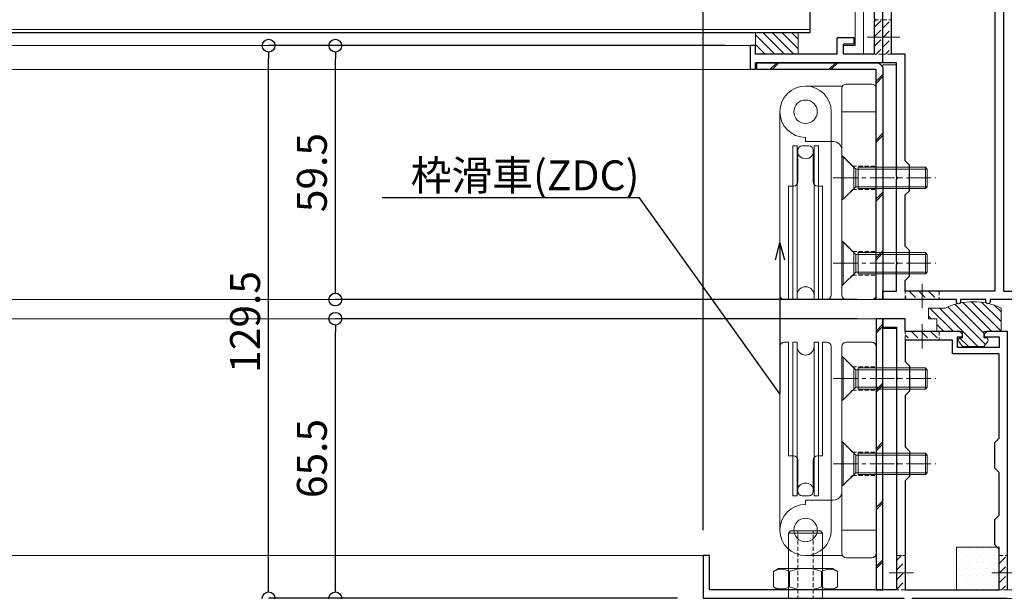
# Model space of a CAD drawing. Units: millimetres. Extents: x -12289 to 82400, y -2748 to 52132.
# Drawn here: x 9055 to 9286, y 6813 to 6947 of the extents above; entities that cross this region are included whole.
import ezdxf
from ezdxf import colors
from ezdxf.entities.mleader import LeaderData, LeaderLine
from ezdxf.math import Vec2, Vec3

# ---------------------------------------------------------------- set-up
doc = ezdxf.new("R2010")
doc.units = ezdxf.units.MM
doc.header["$LTSCALE"] = 0.3
doc.header["$PDMODE"] = 33
doc.header["$PDSIZE"] = 5
doc.linetypes.add('CENTER2', pattern=[28.575, 19.05, -3.175, 3.175, -3.175])
doc.linetypes.add('HIDDEN2', pattern=[4.7625, 3.175, -1.5875])
doc.layers.get('0').update_dxf_attribs({"lineweight": 9})
doc.layers.get('Defpoints').update_dxf_attribs({"lineweight": 9})
for name, color, linetype, lineweight in [('St01', 20, 'Continuous', 25), ('St02', 30, 'Continuous', 9), ('ガラス01', 140, 'Continuous', 25), ('ガラス02', 141, 'Continuous', 9), ('テキスト', 50, 'Continuous', 9), ('ハッチング', 7, 'Continuous', 9), ('パーツ01', 150, 'Continuous', 20), ('パーツ02', 121, 'Continuous', 9), ('ビスボルト', 171, 'Continuous', 9), ('中心線', 210, 'CENTER2', 9), ('型材01', 3, 'Continuous', 25), ('型材02', 71, 'Continuous', 9), ('寸法', 10, 'Continuous', 9)]:
    doc.layers.add(name, color=color, linetype=linetype, lineweight=lineweight)
doc.styles.add('TGK-text', font='txt', dxfattribs={"height": 3.5})
doc.dimstyles.new('T-dim', dxfattribs={"dimtxt": 3.5, "dimasz": 1.5, "dimexe": 0, "dimexo": 3, "dimgap": 1, "dimtad": 1, "dimdec": 1, "dimdsep": 46, "dimtxsty": 'TGK-text', "dimblk": 'DOTBLANK', "dimcen": 0, "dimclrt": 2, "dimazin": 2, "dimtfac": 1, "dimtdec": 1, "dimtix": 1, "dimtmove": 2, "dimatfit": 3, "dimldrblk": 'OPEN30', "dimfxl": 1, "dimtolj": 1, "dimtzin": 0, "dimarcsym": 0})

# ---------------------------------------------------------------- blocks, each defined once
blk = doc.blocks.new('TK-1179')
at = {"layer": '型材01', "linetype": 'ByBlock'}
for p, q in [((-4.2, 18), (-4.2, 19.5)), ((0, 19.5), (-4.2, 19.5)), ((0, 0), (0, 19.5)), ((-2, 18), (-4.2, 18)), ((-2, 10.3), (-2, 18)), ((-1.7, 10), (-2, 10.3)), ((-1.7, 10), (-2, 9.7)), ((-2, 2), (-2, 9.7)), ((-10.7, 2), (-10.7, 5.8)), ((-6.7, 5.8), (-10.7, 5.8)), ((-6.7, 4.3), (-6.7, 5.8)), ((-31, -1.6), (-31, 4)), ((-29.8, 4), (-31, 4)), ((-29.8, 2), (-29.8, 4)), ((-9.2, 2), (-9.2, 4.3)), ((-6.7, 4.3), (-9.2, 4.3)), ((-10.7, 2), (-29.8, 2)), ((-29.8, -1.6), (-29.8, 0)), ((0, 0), (-29.8, 0)), ((-2, 2), (-9.2, 2)), ((-29.8, -1.6), (-31, -1.6))]:
    blk.add_line(p, q, dxfattribs=at)
blk = doc.blocks.new('TK-0009-YA')
at = {"layer": '型材02', "linetype": 'ByBlock'}
for p, q in [((-4.7, 15.5), (-4.7, 20)), ((-4.7, 20), (22.1, 20)), ((22.1, 20), (22.1, 17)), ((-2.7, 2), (-2.7, 18)), ((20.9, 18), (-2.7, 18)), ((20.9, 17), (20.9, 18)), ((22.1, 17), (20.9, 17)), ((-6.5, 14), (-6.5, 15.5)), ((-6.5, 15.5), (-4.7, 15.5)), ((-6.5, 14), (-4.7, 14)), ((-4.7, 0), (-4.7, 14)), ((-4.7, 0), (0, 0)), ((-2.7, 2), (0, 2)), ((0, 0), (0, 2))]:
    blk.add_line(p, q, dxfattribs=at)
blk = doc.blocks.new('*U222')
at = {"layer": 'ガラス01'}
for p, q in [((0, 6.8), (0, 0)), ((0, 0), (415, 0))]:
    blk.add_line(p, q, dxfattribs=at)
at = {"layer": 'ガラス02'}
blk.add_line((0, 0.8), (415, 0.8), dxfattribs=at)
blk = doc.blocks.new('*U212')
at = {"layer": 'ハッチング', "linetype": 'ByBlock', "transparency": 33554687}
h = blk.add_hatch(dxfattribs=at)
h.set_pattern_fill('DOTS', color=256)
h.set_pattern_definition([(0, (10551.9766, -3645.1732), (0.79375, 1.5875), [0, -1.5875])])
h.paths.add_polyline_path([(0, 0), (10, 0), (10, 10), (0, 10)])
at = {"layer": 'パーツ02', "linetype": 'ByBlock'}
blk.add_lwpolyline([(0, 0), (10, 0), (10, 10), (0, 10)], close=True, dxfattribs=at)
blk = doc.blocks.new('TKR-1107')
at = {"layer": 'ハッチング', "linetype": 'ByBlock'}
h = blk.add_hatch(dxfattribs=at)
h.set_pattern_fill('ANSI31', color=256, scale=0.5)
h.set_pattern_definition([(45, (10556.0263, -3530.173), (-1.12253202, 1.12253202), [])])
h.paths.add_polyline_path([(-10, 5), (-10, 0), (0, 0), (0, 5)])
at = {"layer": 'パーツ01', "linetype": 'ByBlock'}
blk.add_lwpolyline([(-10, 0), (0, 0), (0, 5), (-10, 5)], close=True, dxfattribs=at)
blk = doc.blocks.new('TKR-1301')
at = {"layer": 'ハッチング', "linetype": 'ByBlock'}
h = blk.add_hatch(dxfattribs=at)
h.set_pattern_fill('ANSI31', color=256, scale=0.5)
h.set_pattern_definition([(45, (10848.0669, -3463.3682), (-1.12253202, 1.12253202), [])])
h.paths.add_polyline_path([(-6.5, 5.5), (-6.5, 0), (-2.5, 0), (-2.5, -1.5), (-3, -1.5, 0.618034), (-3.4, -2.3), (-2.5, -3.5), (2.5, -3.5), (3.4, -2.3, 0.618034), (3, -1.5), (2.5, -1.5), (2.5, 0), (8.5, 0), (8.5, 3), (10.5, 3), (10.5, 5.5), (6.5, 5.5, 0.230769)])
at = {"layer": 'パーツ01', "linetype": 'ByBlock'}
blk.add_lwpolyline([(10.5, 3), (10.5, 5.5), (6.5, 5.5, 0.230769), (-6.5, 5.5), (-6.5, 0), (-2.5, 0), (-2.5, -1.5), (-3, -1.5, 0.618034), (-3.4, -2.3), (-2.5, -3.5), (2.5, -3.5), (3.4, -2.3, 0.618034), (3, -1.5), (2.5, -1.5), (2.5, 0), (8.5, 0), (8.5, 3)], format="xyb", close=True, dxfattribs=at)
blk = doc.blocks.new('*U213')
at = {"layer": 'ハッチング', "linetype": 'HIDDEN2', "transparency": 33554687}
h = blk.add_hatch(dxfattribs=at)
h.set_pattern_fill('ANSI31', color=256, scale=0.5, angle=90)
h.paths.add_polyline_path([(0, -4), (0, 4), (-1.5, 4), (-1.5, -4)])
at = {"linetype": 'ByBlock'}
blk.add_lwpolyline([(0, -4), (0, 4), (-2, 4), (-2, -4)], close=True, dxfattribs=at)
at = {"layer": '中心線'}
blk.add_line((-4, 0), (2, 0), dxfattribs=at)
blk = doc.blocks.new('*U214')
at = {"layer": 'ハッチング', "linetype": 'HIDDEN2', "transparency": 33554687}
h = blk.add_hatch(dxfattribs=at)
h.set_pattern_fill('ANSI31', color=256, scale=0.5, angle=90)
h.paths.add_polyline_path([(0, -4), (0, 4), (-1.5, 4), (-1.5, -4)])
at = {"linetype": 'ByBlock'}
blk.add_lwpolyline([(0, -4), (0, 4), (-2, 4), (-2, -4)], close=True, dxfattribs=at)
at = {"layer": '中心線'}
blk.add_line((-4, 0), (2, 0), dxfattribs=at)
blk = doc.blocks.new('*U215')
at = {"layer": 'ハッチング', "linetype": 'HIDDEN2', "transparency": 33554687}
h = blk.add_hatch(dxfattribs=at)
h.set_pattern_fill('ANSI31', color=256, scale=0.5, angle=90)
h.paths.add_polyline_path([(0, -4), (0, 4), (-1.5, 4), (-1.5, -4)])
at = {"linetype": 'ByBlock'}
blk.add_lwpolyline([(0, -4), (0, 4), (-2, 4), (-2, -4)], close=True, dxfattribs=at)
at = {"layer": '中心線'}
blk.add_line((-4, 0), (2, 0), dxfattribs=at)
blk = doc.blocks.new('*U216')
at = {"layer": 'ハッチング', "linetype": 'HIDDEN2', "transparency": 33554687}
h = blk.add_hatch(dxfattribs=at)
h.set_pattern_fill('ANSI31', color=256, scale=0.5, angle=90)
h.paths.add_polyline_path([(0, -4), (0, 4), (-1.5, 4), (-1.5, -4)])
at = {"linetype": 'ByBlock'}
blk.add_lwpolyline([(0, -4), (0, 4), (-2, 4), (-2, -4)], close=True, dxfattribs=at)
at = {"layer": '中心線'}
blk.add_line((-4, 0), (2, 0), dxfattribs=at)
blk = doc.blocks.new('*U217')
at = {"layer": 'ハッチング', "linetype": 'HIDDEN2', "transparency": 33554687}
h = blk.add_hatch(dxfattribs=at)
h.set_pattern_fill('ANSI31', color=256, scale=0.5, angle=90)
h.paths.add_polyline_path([(0, -4), (0, 4), (-1.5, 4), (-1.5, -4)])
at = {"linetype": 'ByBlock'}
blk.add_lwpolyline([(0, -4), (0, 4), (-2, 4), (-2, -4)], close=True, dxfattribs=at)
at = {"layer": '中心線'}
blk.add_line((-4, 0), (2, 0), dxfattribs=at)
blk = doc.blocks.new('TK-1142S')
at = {"layer": '型材01'}
blk.add_lwpolyline([(24.1, -92), (18.2, -92), (18.2, -92.5, -0.414214), (17.7, -93, -0.414214), (17.2, -92.5), (17.2, -92), (0, -92), (0, -90), (3.2, -90), (3.2, -83.8), (3.5, -83.5), (3.2, -83.2), (3.2, -63.8), (3.5, -63.5), (3.2, -63.2), (3.2, -36.5), (0, -36.5), (0, 0), (12.6, 0), (12.9, -0.3), (13.2, 0), (28.2, 0), (28.2, -90), (36.2, -90), (36.2, -109, -0.414214), (35.2, -110, -0.414214), (34.2, -109), (34.2, -92), (25.1, -92), (25.1, -92.5, -0.414214), (24.6, -93, -0.414214), (24.1, -92.5)], format="xyb", close=True, dxfattribs=at)
blk.add_lwpolyline([(26.2, -90), (5.2, -90), (5.2, -87.5), (6.2, -86.5), (6.2, -80.5), (5.2, -79.5), (5.2, -67.5), (6.2, -66.5), (6.2, -60.5), (5.2, -59.5), (5.2, -34.5), (2, -34.5), (2, -22), (6.2, -22), (6.2, -20), (2, -20), (2, -3), (16.9, -3), (17.9, -2), (26.2, -2)], close=True, dxfattribs=at)
blk = doc.blocks.new('TK-1141S')
at = {"layer": '型材01'}
for points in [[(61.7, -83.5), (66.4, -83.5), (66.4, -93.5), (67.9, -93.5), (67.9, -83.5), (92.9, -83.5), (92.9, -68.5), (29.2, -63.5), (29.2, -3), (24.3, -3), (23.7, -3.6), (23.7, -4.2), (27.2, -4.2), (27.2, -6.7), (17.5, -6.7), (17.5, -4.2), (18.6, -4.2), (18.6, -3.6), (18, -3), (5.2, -3), (5.2, 0), (0, 0), (0, -2), (3.2, -2), (3.2, -13.7), (3.5, -14), (3.2, -14.3), (3.2, -33.7), (3.5, -34), (3.2, -34.3), (3.2, -63.5), (-40.6, -63.5), (-40.6, -55.5), (-42.1, -55.5), (-42.1, -65.5), (4.9, -65.5), (4.9, -83.5), (9.6, -83.5), (9.9, -83.2), (10.2, -83.5), (14.9, -83.5), (14.9, -81.5), (6.9, -81.5), (6.9, -65.5), (29.12, -65.5), (90.9, -70.35), (90.9, -81.5), (56.4, -81.5), (56.4, -83.5), (61.1, -83.5), (61.4, -83.2)], [(27.2, -54), (26.2, -53), (26.2, -47), (27.2, -46), (27.2, -36), (26.2, -35), (26.2, -29), (27.2, -28), (27.2, -8.2), (16.3, -8.2), (16.3, -5), (5.2, -5), (5.2, -10), (6.2, -11), (6.2, -17), (5.2, -18), (5.2, -30), (6.2, -31), (6.2, -37), (5.2, -38), (5.2, -63.5), (27.2, -63.5)]]:
    blk.add_lwpolyline(points, close=True, dxfattribs=at)
blk = doc.blocks.new('*U239')
at = {"layer": 'ハッチング', "linetype": 'HIDDEN2', "transparency": 33554687}
h = blk.add_hatch(dxfattribs=at)
h.set_pattern_fill('ANSI31', color=256, scale=0.5, angle=90)
h.paths.add_polyline_path([(0, -4), (0, 4), (-1.5, 4), (-1.5, -4)])
at = {"linetype": 'ByBlock'}
blk.add_lwpolyline([(0, -4), (0, 4), (-2, 4), (-2, -4)], close=True, dxfattribs=at)
at = {"layer": '中心線'}
blk.add_line((-4, 0), (2, 0), dxfattribs=at)
blk = doc.blocks.new('アウターキャップ')
at = {"layer": 'パーツ02', "linetype": 'ByBlock'}
for p, q in [((-4, -0.5), (-3.5, 0)), ((3.5, 0), (-3.5, 0)), ((4, -0.5), (3.5, 0)), ((-4, -23), (-4, -0.5)), ((4, -0.5), (-4, -0.5)), ((4, -23), (4, -0.5)), ((-5.5, -24.5), (-4, -23)), ((4, -23), (-4, -23)), ((5.5, -24.5), (4, -23)), ((-5.5, -55), (-5.5, -24.5)), ((5.5, -24.5), (-5.5, -24.5)), ((5.5, -55), (5.5, -24.5)), ((5.5, -55), (-5.5, -55))]:
    blk.add_line(p, q, dxfattribs=at)
at = {"layer": 'パーツ02', "linetype": 'HIDDEN2'}
for p, q in [((-1.8, -27.5), (-1.8, 0)), ((1.8, -27.5), (1.8, 0)), ((-4.6, -55), (-4.6, -27.5)), ((-1.8, -27.5), (-4.6, -27.5)), ((4.6, -27.5), (1.8, -27.5)), ((4.6, -55), (4.6, -27.5))]:
    blk.add_line(p, q, dxfattribs=at)
at = {"layer": 'パーツ02', "linetype": 'ByBlock'}
blk.add_circle((0, -46), 2, dxfattribs=at)
blk = doc.blocks.new('アウターキャップナット')
at = {"layer": 'パーツ02', "linetype": 'ByBlock'}
for p, q in [((-7.51, 4.3), (-6.3, 5)), ((6.3, 5), (-6.3, 5)), ((7.51, 4.3), (6.3, 5)), ((-7.51, 0.7), (-7.51, 4.3)), ((-3.75, 0.7), (-3.75, 4.3)), ((3.75, 0.7), (3.75, 4.3)), ((7.51, 0.7), (7.51, 4.3)), ((-7.51, 0.7), (-6.3, 0)), ((6.3, 0), (-6.3, 0)), ((7.51, 0.7), (6.3, 0))]:
    blk.add_line(p, q, dxfattribs=at)
for centre, radius, start, end in [((-5.63, 1.05), 3.75, 60, 120), ((0, -5.46), 10.46, 68.9856, 111.0144), ((5.63, 1.05), 3.75, 60, 120), ((-5.63, 3.95), 3.75, 240, 300), ((0, 10.46), 10.46, 248.9856, 291.0144), ((5.63, 3.95), 3.75, 240, 300)]:
    blk.add_arc(centre, radius, start, end, dxfattribs=at)
blk = doc.blocks.new('滑車側面')
at = {"layer": 'パーツ02', "linetype": 'ByBlock'}
for p, q in [((-6, 0), (-6, -43)), ((6, 0), (6, -43)), ((-3, -8), (-2, -8)), ((-3, -8), (-3, -44)), ((-2, -8), (-2, -44)), ((-1.8, -9), (-1.8, -16.4)), ((-0.8, -8), (0.8, -8)), ((1.8, -9), (1.8, -16.4)), ((2, -8), (3, -8)), ((2, -8), (2, -44)), ((3, -8), (3, -44)), ((-4, -17.4), (-4, -44)), ((-4, -17.4), (-2.8, -17.4)), ((2.8, -17.4), (4, -17.4)), ((4, -17.4), (4, -44)), ((-5, -44), (-4, -44)), ((-3, -44), (-2, -44)), ((2, -44), (3, -44)), ((4, -44), (5, -44))]:
    blk.add_line(p, q, dxfattribs=at)
blk.add_circle((0, 0), 2.75, dxfattribs=at)
for centre, radius, start, end in [((0, 0), 6, 90, 180), ((0, 0), 6, 0, 90), ((0, -9), 2, 180, 270), ((-0.8, -9), 1, 90, 180), ((0, -9), 2, 270, 0), ((0.8, -9), 1, 0, 90), ((-2.8, -16.4), 1, 270, 0), ((2.8, -16.4), 1, 180, 270), ((0, -43), 2, 90, 180), ((0, -43), 2, 0, 90), ((-5, -43), 1, 180, 270), ((5, -43), 1, 270, 0)]:
    blk.add_arc(centre, radius, start, end, dxfattribs=at)
blk = doc.blocks.new('枠台座側面')
at = {"layer": 'パーツ02', "linetype": 'ByBlock'}
for p, q in [((-16.5, 31.5), (-8, 31.5)), ((-8, 31), (-8, -17.5)), ((-1, 32), (-7, 32)), ((0, 31), (0, -17.5)), ((0, 25.5), (-8, 25.5)), ((-16.5, 19.5), (-16.5, 18.5)), ((-16.5, 18.5), (-10, 18.5)), ((-7, -18.5), (-1, -18.5))]:
    blk.add_line(p, q, dxfattribs=at)
at = {"layer": 'パーツ02', "linetype": 'HIDDEN2'}
for p, q in [((-8, 15.25), (-5.5, 12.75)), ((-5.5, 12.75), (0, 12.75)), ((-8, 4.75), (-5.5, 7.25)), ((-5.5, 7.25), (0, 7.25)), ((-8, -4.75), (-5.5, -7.25)), ((-5.5, -7.25), (0, -7.25)), ((-8, -15.25), (-5.5, -12.75)), ((-5.5, -12.75), (0, -12.75))]:
    blk.add_line(p, q, dxfattribs=at)
at = {"layer": 'パーツ02', "linetype": 'ByBlock'}
blk.add_circle((-16.5, 25.5), 2.75, dxfattribs=at)
for centre, radius, start, end in [((-16.5, 25.5), 6, 90, 270), ((-7, 31), 1, 90, 180), ((-1, 31), 1, 0, 90), ((-10, 16.5), 2, 0, 90), ((-7, -17.5), 1, 180, 270), ((-1, -17.5), 1, 270, 0)]:
    blk.add_arc(centre, radius, start, end, dxfattribs=at)
blk = doc.blocks.new('枠滑車側面')
at = {"layer": 'パーツ02', "linetype": 'ByBlock'}
for name, p in [('枠台座側面', (0, 10)), ('滑車側面', (-16.5, 35.5))]:
    blk.add_blockref(name, p, dxfattribs=at)
blk = doc.blocks.new('*U242')
at = {"layer": 'ビスボルト', "linetype": 'ByBlock'}
for p, q in [((0, 5), (0, -5)), ((0, 5), (0.3, 5)), ((0.3, 5), (3.2332, 2.0672)), ((0.3, 5), (0.3, -5)), ((2.8, 2.5), (2.8, -2.5)), ((3.8, 2.5), (3.8, -2.5)), ((3.8, 2.5), (19.5668, 2.5)), ((19.5668, -2.5), (19.5668, 2.5)), ((20, 2.0672), (19.5668, 2.5)), ((3.2332, -2.0672), (3.2332, 2.0672)), ((3.2332, 2.0672), (20, 2.0672)), ((20, 2.0672), (20, -2.0672)), ((0.3, -5), (3.2332, -2.0672)), ((3.2332, -2.0672), (20, -2.0672)), ((20, -2.0672), (19.5668, -2.5)), ((3.8, -2.5), (19.5668, -2.5)), ((0, -5), (0.3, -5))]:
    blk.add_line(p, q, dxfattribs=at)
at = {"layer": '中心線'}
blk.add_line((-2, 0), (22, 0), dxfattribs=at)
blk = doc.blocks.new('*U243')
at = {"layer": 'ビスボルト', "linetype": 'ByBlock'}
for p, q in [((0, 5), (0, -5)), ((0, 5), (0.3, 5)), ((0.3, 5), (3.2332, 2.0672)), ((0.3, 5), (0.3, -5)), ((2.8, 2.5), (2.8, -2.5)), ((3.8, 2.5), (3.8, -2.5)), ((3.8, 2.5), (19.5668, 2.5)), ((19.5668, -2.5), (19.5668, 2.5)), ((20, 2.0672), (19.5668, 2.5)), ((3.2332, -2.0672), (3.2332, 2.0672)), ((3.2332, 2.0672), (20, 2.0672)), ((20, 2.0672), (20, -2.0672)), ((0.3, -5), (3.2332, -2.0672)), ((3.2332, -2.0672), (20, -2.0672)), ((20, -2.0672), (19.5668, -2.5)), ((3.8, -2.5), (19.5668, -2.5)), ((0, -5), (0.3, -5))]:
    blk.add_line(p, q, dxfattribs=at)
at = {"layer": '中心線'}
blk.add_line((-2, 0), (22, 0), dxfattribs=at)
blk = doc.blocks.new('*U244')
at = {"layer": 'ビスボルト', "linetype": 'ByBlock'}
for p, q in [((0, 5), (0, -5)), ((0, 5), (0.3, 5)), ((0.3, 5), (3.2332, 2.0672)), ((0.3, 5), (0.3, -5)), ((2.8, 2.5), (2.8, -2.5)), ((3.8, 2.5), (3.8, -2.5)), ((3.8, 2.5), (19.5668, 2.5)), ((19.5668, -2.5), (19.5668, 2.5)), ((20, 2.0672), (19.5668, 2.5)), ((3.2332, -2.0672), (3.2332, 2.0672)), ((3.2332, 2.0672), (20, 2.0672)), ((20, 2.0672), (20, -2.0672)), ((0.3, -5), (3.2332, -2.0672)), ((3.2332, -2.0672), (20, -2.0672)), ((20, -2.0672), (19.5668, -2.5)), ((3.8, -2.5), (19.5668, -2.5)), ((0, -5), (0.3, -5))]:
    blk.add_line(p, q, dxfattribs=at)
at = {"layer": '中心線'}
blk.add_line((-2, 0), (22, 0), dxfattribs=at)
blk = doc.blocks.new('*U245')
at = {"layer": 'ビスボルト', "linetype": 'ByBlock'}
for p, q in [((0, 5), (0, -5)), ((0, 5), (0.3, 5)), ((0.3, 5), (3.2332, 2.0672)), ((0.3, 5), (0.3, -5)), ((2.8, 2.5), (2.8, -2.5)), ((3.8, 2.5), (3.8, -2.5)), ((3.8, 2.5), (19.5668, 2.5)), ((19.5668, -2.5), (19.5668, 2.5)), ((20, 2.0672), (19.5668, 2.5)), ((3.2332, -2.0672), (3.2332, 2.0672)), ((3.2332, 2.0672), (20, 2.0672)), ((20, 2.0672), (20, -2.0672)), ((0.3, -5), (3.2332, -2.0672)), ((3.2332, -2.0672), (20, -2.0672)), ((20, -2.0672), (19.5668, -2.5)), ((3.8, -2.5), (19.5668, -2.5)), ((0, -5), (0.3, -5))]:
    blk.add_line(p, q, dxfattribs=at)
at = {"layer": '中心線'}
blk.add_line((-2, 0), (22, 0), dxfattribs=at)
blk = doc.blocks.new('_DotBlank')
at = {"color": 0, "linetype": 'ByBlock', "lineweight": -2}
blk.add_line((-0.5, 0), (-1, 0), dxfattribs=at)
blk.add_circle((0, 0), 0.5, dxfattribs=at)
blk = doc.blocks.new('*D547')
at = {"layer": 'Defpoints', "color": 0, "transparency": 16777216}
for p in [(9350.07, 7342.67), (9250.07, 7156.13), (9350.07, 6808.16)]:
    blk.add_point(p, dxfattribs=at)
at = {"layer": '寸法', "color": 0, "lineweight": -2, "transparency": 16777216}
for p, q in [((9250.07, 7162.13), (9250.07, 7342.67)), ((9253.07, 7342.67), (9347.07, 7342.67)), ((9350.07, 6814.16), (9350.07, 7342.67))]:
    blk.add_line(p, q, dxfattribs=at)
at = {"layer": '寸法', "color": 0, "lineweight": -2, "transparency": 16777216, "xscale": 3, "yscale": 3, "zscale": 3, "rotation": 180}
blk.add_blockref('_DotBlank', (9250.07, 7342.67), dxfattribs=at)
at = {"layer": '寸法', "color": 0, "lineweight": -2, "transparency": 16777216, "xscale": 3, "yscale": 3, "zscale": 3}
blk.add_blockref('_DotBlank', (9350.07, 7342.67), dxfattribs=at)
at = {"layer": '寸法', "color": 2, "transparency": 16777216, "insert": (9300.07, 7348.17), "char_height": 7, "attachment_point": 5, "style": 'TGK-text'}
blk.add_mtext('\\A1;100', dxfattribs=at)
blk = doc.blocks.new('_Open30')
at = {"color": 0, "linetype": 'ByBlock', "lineweight": -2}
for p, q in [((-1, 0.268), (0, 0)), ((0, 0), (-1, -0.268)), ((0, 0), (-1, 0))]:
    blk.add_line(p, q, dxfattribs=at)
blk = doc.blocks.new('*D549')
at = {"layer": 'Defpoints', "color": 0, "transparency": 16777216}
for p in [(9350.07, 7363.76), (8250.07, 6808.16), (9350.07, 6808.16)]:
    blk.add_point(p, dxfattribs=at)
at = {"layer": '寸法', "color": 0, "lineweight": -2, "transparency": 16777216}
for p, q in [((8250.07, 6814.16), (8250.07, 7363.76)), ((8253.07, 7363.76), (9347.07, 7363.76)), ((9350.07, 6814.16), (9350.07, 7363.76))]:
    blk.add_line(p, q, dxfattribs=at)
at = {"layer": '寸法', "color": 0, "lineweight": -2, "transparency": 16777216, "xscale": 3, "yscale": 3, "zscale": 3, "rotation": 180}
blk.add_blockref('_DotBlank', (8250.07, 7363.76), dxfattribs=at)
at = {"layer": '寸法', "color": 0, "lineweight": -2, "transparency": 16777216, "xscale": 3, "yscale": 3, "zscale": 3}
blk.add_blockref('_DotBlank', (9350.07, 7363.76), dxfattribs=at)
at = {"layer": '寸法', "color": 2, "transparency": 16777216, "insert": (8800.07, 7369.88), "char_height": 7, "attachment_point": 5, "style": 'TGK-text'}
blk.add_mtext('\\A1;本体外形寸法', dxfattribs=at)
blk = doc.blocks.new('*D551')
at = {"layer": 'Defpoints', "color": 0, "transparency": 16777216}
for p in [(9215.07, 7320.24), (8385.07, 6821.16), (9215.07, 6821.16)]:
    blk.add_point(p, dxfattribs=at)
at = {"layer": '寸法', "color": 0, "lineweight": -2, "transparency": 16777216}
for p, q in [((8385.07, 6827.16), (8385.07, 7320.24)), ((8388.07, 7320.24), (9212.07, 7320.24)), ((9215.07, 6827.16), (9215.07, 7320.24))]:
    blk.add_line(p, q, dxfattribs=at)
at = {"layer": '寸法', "color": 0, "lineweight": -2, "transparency": 16777216, "xscale": 3, "yscale": 3, "zscale": 3, "rotation": 180}
blk.add_blockref('_DotBlank', (8385.07, 7320.24), dxfattribs=at)
at = {"layer": '寸法', "color": 0, "lineweight": -2, "transparency": 16777216, "xscale": 3, "yscale": 3, "zscale": 3}
blk.add_blockref('_DotBlank', (9215.07, 7320.24), dxfattribs=at)
at = {"layer": '寸法', "color": 2, "transparency": 16777216, "insert": (8800.07, 7326.36), "char_height": 7, "attachment_point": 5, "style": 'TGK-text'}
blk.add_mtext('\\A1;有効開口寸法', dxfattribs=at)
blk = doc.blocks.new('*D552')
at = {"layer": 'Defpoints', "color": 0, "transparency": 16777216}
for p in [(9250.07, 7320.24), (9250.07, 7156.13), (9215.07, 6821.16)]:
    blk.add_point(p, dxfattribs=at)
at = {"layer": '寸法', "color": 0, "lineweight": -2, "transparency": 16777216}
for p, q in [((9215.07, 6827.16), (9215.07, 7320.24)), ((9218.07, 7320.24), (9247.07, 7320.24)), ((9250.07, 7162.13), (9250.07, 7320.24))]:
    blk.add_line(p, q, dxfattribs=at)
at = {"layer": '寸法', "color": 0, "lineweight": -2, "transparency": 16777216, "xscale": 3, "yscale": 3, "zscale": 3, "rotation": 180}
blk.add_blockref('_DotBlank', (9215.07, 7320.24), dxfattribs=at)
at = {"layer": '寸法', "color": 0, "lineweight": -2, "transparency": 16777216, "xscale": 3, "yscale": 3, "zscale": 3}
blk.add_blockref('_DotBlank', (9250.07, 7320.24), dxfattribs=at)
at = {"layer": '寸法', "color": 2, "transparency": 16777216, "insert": (9232.57, 7325.74), "char_height": 7, "attachment_point": 5, "style": 'TGK-text'}
blk.add_mtext('\\A1;35', dxfattribs=at)
blk = doc.blocks.new('*D1116')
at = {"layer": 'Defpoints', "color": 0, "transparency": 16777216}
for p in [(9129.01, 6876.66), (9257.17, 6876.66), (9215.07, 6811.16)]:
    blk.add_point(p, dxfattribs=at)
at = {"layer": '寸法', "color": 0, "lineweight": -2, "transparency": 16777216}
for p, q in [((9251.17, 6876.66), (9129.01, 6876.66)), ((9129.01, 6814.16), (9129.01, 6873.66)), ((9209.07, 6811.16), (9129.01, 6811.16))]:
    blk.add_line(p, q, dxfattribs=at)
at = {"layer": '寸法', "color": 0, "lineweight": -2, "transparency": 16777216, "xscale": 3, "yscale": 3, "zscale": 3}
for p, rotation in [((9129.01, 6876.66), 90), ((9129.01, 6811.16), 270)]:
    blk.add_blockref('_DotBlank', p, dxfattribs=dict(at, rotation=rotation))
at = {"layer": '寸法', "color": 2, "transparency": 16777216, "insert": (9123.51, 6843.91), "char_height": 7, "attachment_point": 5, "rotation": 90, "style": 'TGK-text'}
blk.add_mtext('\\A1;65.5', dxfattribs=at)
blk = doc.blocks.new('*D1117')
at = {"layer": 'Defpoints', "color": 0, "transparency": 16777216}
for p in [(9129.01, 6940.66), (9226.17, 6940.66), (9257.17, 6881.16)]:
    blk.add_point(p, dxfattribs=at)
at = {"layer": '寸法', "color": 0, "lineweight": -2, "transparency": 16777216}
for p, q in [((9220.17, 6940.66), (9129.01, 6940.66)), ((9129.01, 6884.16), (9129.01, 6937.66)), ((9251.17, 6881.16), (9129.01, 6881.16))]:
    blk.add_line(p, q, dxfattribs=at)
at = {"layer": '寸法', "color": 0, "lineweight": -2, "transparency": 16777216, "xscale": 3, "yscale": 3, "zscale": 3}
for p, rotation in [((9129.01, 6940.66), 90), ((9129.01, 6881.16), 270)]:
    blk.add_blockref('_DotBlank', p, dxfattribs=dict(at, rotation=rotation))
at = {"layer": '寸法', "color": 2, "transparency": 16777216, "insert": (9123.51, 6910.91), "char_height": 7, "attachment_point": 5, "rotation": 90, "style": 'TGK-text'}
blk.add_mtext('\\A1;59.5', dxfattribs=at)
blk = doc.blocks.new('*D1134')
at = {"layer": 'Defpoints', "color": 0, "transparency": 16777216}
for p in [(9113.37, 6940.66), (9226.17, 6940.66), (9215.07, 6811.16)]:
    blk.add_point(p, dxfattribs=at)
at = {"layer": '寸法', "color": 0, "lineweight": -2, "transparency": 16777216}
for p, q in [((9220.17, 6940.66), (9113.37, 6940.66)), ((9113.37, 6814.16), (9113.37, 6937.66)), ((9209.07, 6811.16), (9113.37, 6811.16))]:
    blk.add_line(p, q, dxfattribs=at)
at = {"layer": '寸法', "color": 0, "lineweight": -2, "transparency": 16777216, "xscale": 3, "yscale": 3, "zscale": 3}
for p, rotation in [((9113.37, 6940.66), 90), ((9113.37, 6811.16), 270)]:
    blk.add_blockref('_DotBlank', p, dxfattribs=dict(at, rotation=rotation))
at = {"layer": '寸法', "color": 2, "transparency": 16777216, "insert": (9107.87, 6875.91), "char_height": 7, "attachment_point": 5, "rotation": 90, "style": 'TGK-text'}
blk.add_mtext('\\A1;129.5', dxfattribs=at)

msp = doc.modelspace()

# ---------------------------------------------------------------- hatches: boundary and pattern name
at = {"layer": 'ハッチング', "transparency": 33554687}
h = msp.add_hatch(dxfattribs=at)
h.set_pattern_fill('JIS_LC_8', color=256, scale=1.25)
h.set_pattern_definition([(45, (3846.96, -101697.618), (-6.8942911, 6.8942911), []), (45, (3847.46, -101697.618), (-6.8942911, 6.8942911), [])])
edge = h.paths.add_edge_path()
edge.add_line((9227.67, 6936.66), (9255.57, 6936.66))
edge.add_arc((9255.57, 6935.06), 1.6, 0, 90, ccw=False)
edge.add_line((9257.17, 6935.06), (9257.17, 6881.16))
edge.add_line((9257.17, 6881.16), (9255.57, 6881.16))
edge.add_line((9255.57, 6881.16), (9255.57, 6935.06))
edge.add_line((9255.57, 6935.06), (9227.67, 6935.06))
edge.add_line((9227.67, 6935.06), (9227.67, 6936.66))
h = msp.add_hatch(dxfattribs=at)
h.set_pattern_fill('JIS_LC_8', color=256, scale=1.25)
h.set_pattern_definition([(45, (3846.96, -101701.018), (-6.8942911, 6.8942911), []), (45, (3847.46, -101701.018), (-6.8942911, 6.8942911), [])])
h.paths.add_polyline_path([(9255.57, 6813.16), (9257.17, 6813.16), (9257.17, 6876.66), (9255.57, 6876.66)])

# ---------------------------------------------------------------- linework, layer by layer
at = {"layer": 'St01'}
msp.add_lwpolyline([(9227.67, 6936.66), (9255.57, 6936.66, -0.414214), (9257.17, 6935.06), (9257.17, 6881.16), (9255.57, 6881.16), (9255.57, 6935.06), (9227.67, 6935.06)], format="xyb", close=True, dxfattribs=at)
msp.add_lwpolyline([(9255.57, 6813.16), (9257.17, 6813.16), (9257.17, 6876.66), (9255.57, 6876.66)], close=True, dxfattribs=at)
at = {"layer": 'St02'}
for points in [[(9257.17, 6883.16), (9260.37, 6883.16), (9260.37, 6936.16), (9257.17, 6936.16)], [(9257.17, 6813.16), (9260.37, 6813.16), (9260.37, 6874.36), (9257.17, 6874.36)]]:
    msp.add_lwpolyline(points, close=True, dxfattribs=at)
at = {"layer": '型材02'}
for p, q in [((9226.17, 6940.66), (8825.07, 6940.66)), ((9226.17, 6935.06), (8825.07, 6935.06)), ((9257.17, 6881.16), (8825.07, 6881.16)), ((9257.17, 6876.66), (8825.07, 6876.66)), ((9215.07, 6821.16), (8825.07, 6821.16))]:
    msp.add_line(p, q, dxfattribs=at)

# ---------------------------------------------------------------- block references
at = {"linetype": 'HIDDEN2', "xscale": -1}
for name, p in [('*U213', (9255.17, 6942.66)), ('*U214', (9257.17, 6942.66)), ('*U216', (9260.37, 6817.16)), ('*U217', (9284.37, 6817.16))]:
    msp.add_blockref(name, p, dxfattribs=at)
at = {"linetype": 'HIDDEN2', "xscale": -1, "rotation": 270}
for name, p in [('*U239', (9266.37, 6883.16)), ('*U215', (9266.37, 6873.66))]:
    msp.add_blockref(name, p, dxfattribs=at)
at = {"layer": 'ガラス01', "linetype": 'HIDDEN2', "xscale": -1}
msp.add_blockref('*U222', (9240.07, 6943.66), dxfattribs=at)
at = {"layer": 'パーツ01', "xscale": -1}
for name, p in [('TKR-1107', (9227.37, 6938.66)), ('TKR-1301', (9278.32, 6873.66))]:
    msp.add_blockref(name, p, dxfattribs=at)
at = {"layer": 'パーツ02'}
for name, p in [('枠滑車側面', (9255.57, 6889.66)), ('アウターキャップ', (9239.07, 6826.94)), ('アウターキャップナット', (9239.07, 6813.16))]:
    msp.add_blockref(name, p, dxfattribs=at)
at = {"layer": 'パーツ02', "xscale": -1, "rotation": 180}
msp.add_blockref('枠滑車側面', (9255.57, 6862.66), dxfattribs=at)
at = {"layer": 'パーツ02', "linetype": 'ByBlock', "xscale": -1}
msp.add_blockref('*U212', (9284.37, 6813.16), dxfattribs=at)
at = {"layer": 'ビスボルト'}
for name, p in [('*U244', (9247.57, 6909.66)), ('*U245', (9247.57, 6889.66)), ('*U242', (9247.57, 6862.66)), ('*U243', (9247.57, 6842.66))]:
    msp.add_blockref(name, p, dxfattribs=at)
at = {"layer": '型材01'}
for name, p in [('TK-1142S', (9257.17, 6973.16)), ('TK-1179', (9257.17, 6936.66)), ('TK-1141S', (9257.17, 6876.66))]:
    msp.add_blockref(name, p, dxfattribs=at)
at = {"layer": '型材01', "xscale": -1}
msp.add_blockref('TK-0009-YA', (9247.97, 6938.66), dxfattribs=at)

# ---------------------------------------------------------------- dimensions: what is measured, and where the dimension line sits
at = {"layer": '寸法'}
for base, p1, p2, text, picture, middle in [((9350.07, 7363.76), (8250.07, 6808.16), (9350.07, 6808.16), '本体外形寸法', '*D549', (8800.07, 7369.88)), ((9215.07, 7320.24), (8385.07, 6821.16), (9215.07, 6821.16), '有効開口寸法', '*D551', (8800.07, 7326.36))]:
    dim = msp.add_linear_dim(base=base, p1=p1, p2=p2, text=text, dimstyle='T-dim', dxfattribs=at)
    dim.commit()
    dim.dimension.update_dxf_attribs({"geometry": picture, "text_midpoint": middle})
for base, p1, p2, picture, middle in [((9350.07, 7342.67), (9250.07, 7156.13), (9350.07, 6808.16), '*D547', (9300.07, 7348.17)), ((9250.07, 7320.24), (9215.07, 6821.16), (9250.07, 7156.13), '*D552', (9232.57, 7325.74))]:
    dim = msp.add_linear_dim(base=base, p1=p1, p2=p2, dimstyle='T-dim', dxfattribs=at)
    dim.commit()
    dim.dimension.update_dxf_attribs({"geometry": picture, "text_midpoint": middle})
for base, p1, p2, picture, middle in [((9113.37, 6940.66), (9215.07, 6811.16), (9226.17, 6940.66), '*D1134', (9107.87, 6875.91)), ((9129.01, 6940.66), (9257.17, 6881.16), (9226.17, 6940.66), '*D1117', (9123.51, 6910.91)), ((9129.01, 6876.66), (9215.07, 6811.16), (9257.17, 6876.66), '*D1116', (9123.51, 6843.91))]:
    dim = msp.add_linear_dim(base=base, p1=p1, p2=p2, angle=90, dimstyle='T-dim', dxfattribs=at)
    dim.commit()
    dim.dimension.update_dxf_attribs({"geometry": picture, "text_midpoint": middle})

# ---------------------------------------------------------------- leaders
at = {"layer": 'テキスト'}
ml = msp.add_multileader_mtext('Standard', dxfattribs=at)
ml.set_content('枠滑車(ZDC)', color=2, style='TGK-text')
ml.set_leader_properties()
ml.set_arrow_properties(name='OPEN30')
ml.build(insert=Vec2(0, 0))
ml.multileader.update_dxf_attribs({"text_left_attachment_type": 5, "text_right_attachment_type": 5, "dogleg_length": 3, "scale": 2})
ctx = ml.context
ctx.base_point, ctx.scale, ctx.char_height, ctx.landing_gap_size, ctx.plane_origin = Vec3(9146.46, 6905), 2, 7, 0.18, Vec3(8588.41, 6781.96)
ctx.left_attachment, ctx.right_attachment = 5, 5
notes = []
notes.append((ctx, [(1, (1, 1, 0), (9200.23, 6905), (-1, 0), 6, [(1, [(9233.07, 6894.46), (9233.07, 6859.06)], 0, [])])]))
ctx.mtext.insert, ctx.mtext.flow_direction = Vec3(9146.64, 6913.76), 5
for ctx, leaders in notes:
    for number, flags, end, landing, length, lines in leaders:
        leader = LeaderData()
        leader.index, (leader.has_last_leader_line, leader.has_dogleg_vector, leader.attachment_direction) = number, flags
        leader.last_leader_point, leader.dogleg_vector, leader.dogleg_length = Vec3(end), Vec3(landing), length
        for number, points, colour, breaks in lines:
            line = LeaderLine()
            line.index, line.vertices, line.color, line.breaks = number, Vec3.list(points), colors.encode_raw_color(colour), breaks
            leader.lines.append(line)
        ctx.leaders.append(leader)

doc.saveas('drawing.dxf')
